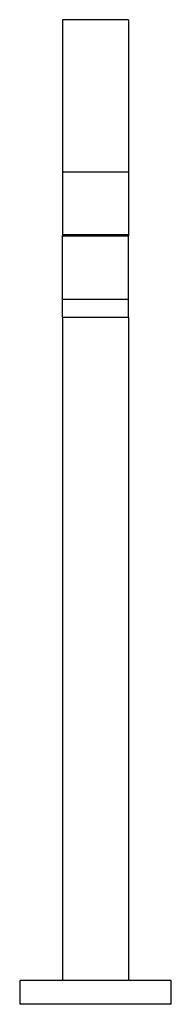
# Model space of a CAD drawing. Units: millimetres. Extents: x -253 to -199, y 149 to 500.
import ezdxf

# ---------------------------------------------------------------- set-up
doc = ezdxf.new("R2010")
doc.units = ezdxf.units.MM

msp = doc.modelspace()

# ---------------------------------------------------------------- linework, layer by layer
for p, q in [((-237.6, 499.59), (-237.6, 445.49)), ((-214.2, 499.59), (-237.6, 499.59)), ((-214.2, 499.59), (-214.2, 445.49)), ((-237.6, 445.49), (-214.2, 445.49)), ((-237.6, 445.49), (-237.6, 423.14)), ((-214.2, 445.49), (-214.2, 423.14)), ((-237.6, 423.14), (-214.2, 423.14)), ((-237.6, 423.14), (-237.6, 422.65)), ((-237.6, 400.16), (-237.6, 422.65)), ((-237.6, 422.65), (-214.2, 422.65)), ((-235.96, 422.67), (-215.84, 422.67)), ((-235.96, 422.67), (-235.96, 422.65)), ((-215.84, 422.67), (-215.84, 422.65)), ((-214.2, 423.14), (-214.2, 422.65)), ((-214.2, 400.16), (-214.2, 422.65)), ((-237.6, 393.71), (-237.6, 400.16)), ((-237.6, 400.16), (-214.2, 400.16)), ((-214.2, 393.71), (-214.2, 400.16)), ((-237.6, 393.71), (-214.2, 393.71)), ((-237.6, 393.71), (-237.6, 157.59)), ((-214.2, 393.71), (-214.2, 157.59)), ((-252.88, 157.59), (-252.88, 149.09)), ((-198.91, 157.59), (-252.88, 157.59)), ((-198.91, 149.09), (-198.91, 157.59)), ((-198.91, 149.09), (-252.88, 149.09))]:
    msp.add_line(p, q)

doc.saveas('drawing.dxf')
